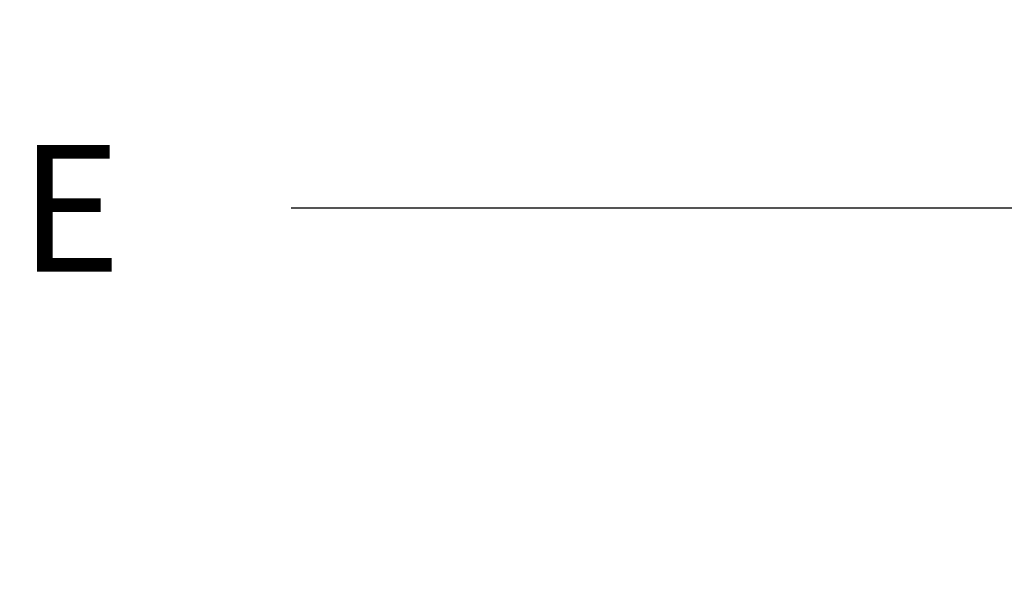
# Model space of a CAD drawing. Units: millimetres. Extents: x 130 to 570, y -34 to 173.
# Drawn here: x 342 to 346, y 105 to 108 of the extents above; entities that cross this region are included whole.
import ezdxf

# ---------------------------------------------------------------- set-up
doc = ezdxf.new("R2010")
doc.units = ezdxf.units.MM
doc.header["$MEASUREMENT"] = 0
doc.layers.get('0').update_dxf_attribs({"lineweight": 18})
doc.styles.add('Cotes', font='arial.ttf')
doc.dimstyles.new('1-1', dxfattribs={"dimscale": 0.03937, "dimtxt": 7, "dimasz": 7, "dimexe": 7, "dimexo": 7, "dimgap": 7, "dimtad": 0, "dimtih": 1, "dimtoh": 1, "dimzin": 0, "dimdsep": 46, "dimtxsty": 'Cotes', "dimcen": 0, "dimadec": 0, "dimazin": 0, "dimtfac": 1, "dimtofl": 0, "dimtmove": 0, "dimatfit": 3, "dimfxl": 0, "dimtolj": 1, "dimtzin": 0, "dimarcsym": 0})

# ---------------------------------------------------------------- blocks, each defined once
blk = doc.blocks.new('*D198')
at = {"color": 0, "lineweight": -2, "transparency": 16777216}
for p, q in [((310.2501, 106.0195), (310.2501, 107.8626)), ((368.7401, 106.0195), (368.7401, 107.8626)), ((310.8801, 107.2326), (336.4791, 107.2326)), ((368.1101, 107.2326), (342.9007, 107.2326))]:
    blk.add_line(p, q, dxfattribs=at)
at = {"color": 0, "transparency": 16777216}
for points in [[(310.8801, 107.3376), (310.8801, 107.1276), (310.2501, 107.2326)], [(368.1101, 107.3376), (368.1101, 107.1276), (368.7401, 107.2326)]]:
    blk.add_solid(points, dxfattribs=at)
at = {"layer": 'Defpoints', "color": 0, "transparency": 16777216}
for p in [(368.7401, 107.2326), (310.2501, 105.3895), (368.7401, 105.3895)]:
    blk.add_point(p, dxfattribs=at)
at = {"color": 0, "transparency": 16777216, "insert": (339.6899, 107.2326), "char_height": 0.63, "attachment_point": 5, "style": 'Cotes'}
blk.add_mtext('\\A1;FRAME SIZE', dxfattribs=at)

msp = doc.modelspace()

# ---------------------------------------------------------------- dimensions: what is measured, and where the dimension line sits
dim = msp.add_linear_dim(base=(368.74015, 107.23261), p1=(310.2501, 105.38954), p2=(368.74015, 105.38952), text='FRAME SIZE', dimstyle='1-1', override={"dimscale": 0.09, "dimdec": 4, "dimlunit": 4})
dim.commit()
dim.dimension.update_dxf_attribs({"geometry": '*D198', "text_midpoint": (339.68989, 107.23261), "dimtype": 160})

doc.saveas('drawing.dxf')
